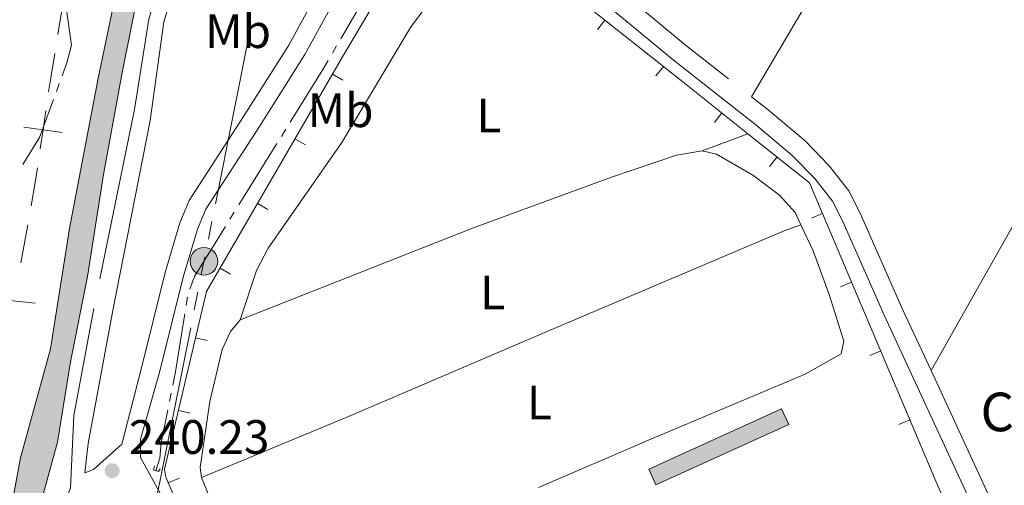
# Model space of a CAD drawing. Units: metres. Extents: x 628647 to 633156, y 648452 to 651504.
# Drawn here: x 630052 to 630257, y 650631 to 650728 of the extents above; entities that cross this region are included whole.
import ezdxf
from ezdxf.enums import TextEntityAlignment as Align

# ---------------------------------------------------------------- set-up
doc = ezdxf.new("R2010")
doc.units = ezdxf.units.M
doc.header["$MEASUREMENT"] = 0
doc.linetypes.add('DGN Style 2', pattern=[46.89471, 28.136826, -18.757884])
doc.linetypes.add('DGN Style 3', pattern=[50.239909999999995, 35.88565, -14.35426])
for name, color, linetype, lineweight in [('Carátula', 7, 'Continuous', 5), ('Divisiones administrativas específicas', 7, 'Continuous', 5), ('Edificios construcciones cerramientos', 7, 'Continuous', 5), ('Elementos auxiliares', 7, 'Continuous', 5), ('Entidades rústicas y varios', 7, 'Continuous', 5), ('Hidrografía', 7, 'Continuous', 5), ('Líneas de conducción', 7, 'Continuous', 5), ('Relieve y altimetría', 7, 'Continuous', 5), ('Rellenos', 7, 'Continuous', 5), ('Textos de rotulación', 7, 'Continuous', 5), ('Viales y ferrocarril', 7, 'Continuous', 5)]:
    doc.layers.add(name, color=color, linetype=linetype, lineweight=lineweight)
doc.styles.add('Style-arial', font='arial.shx', dxfattribs={"bigfont": 'arialbig.shx'})
doc.styles.add('Style-Arial Narrow', font='txt')

# ---------------------------------------------------------------- blocks, each defined once
blk = doc.blocks.new('5PATER_366')
at = {"layer": 'Relieve y altimetría', "linetype": 'Continuous', "lineweight": 0}
h = blk.add_hatch(color=250, dxfattribs=at)
edge = h.paths.add_edge_path(flags=16)
edge.add_ellipse((1.001171767711639e-08, 1.001171767711639e-08), major_axis=(-1.095731442658747, -1.11071070018244), ratio=0.9994222409660325, start_angle=0, end_angle=360)
blk = doc.blocks.new('5PELE_22')
at = {"layer": 'Líneas de conducción', "linetype": 'Continuous', "lineweight": 0}
blk.add_hatch(color=9, dxfattribs=at).paths.add_polyline_path([(-2.849999999976717, 0, 0.9999999999999999), (2.850000000093132, 0, 0.9999999999999999)])
at = {"layer": 'Líneas de conducción', "color": 252, "linetype": 'Continuous', "lineweight": 0}
blk.add_circle((0, 0, 6.687139716632373e-05), 2.85, dxfattribs=at)

msp = doc.modelspace()

# ---------------------------------------------------------------- hatches: boundary and pattern name
at = {"layer": 'Rellenos', "linetype": 'Continuous', "lineweight": 15}
for color, points in [(154, [(630049.8530000001, 650589.717), (630044.649, 650590.193), (630044.352, 650590.22), (630045.2050000001, 650598.905), (630047.8019999999, 650611.5149999999), (630052.5970000001, 650636.852), (630058.824, 650659.493), (630062.7350000001, 650684.4680000001), (630068.7380000001, 650715.663), (630072.476, 650733.611), (630079.5989999999, 650764.355), (630081.9720000001, 650778.4210000001), (630083.1399999999, 650789.2990000001), (630083.8060000001, 650800.564), (630085.696, 650811.2069999999), (630089.2679999999, 650823.1669999999), (630097.6470000001, 650854.2309999999), (630102.844, 650868.0490000001), (630106.2139999999, 650881.662), (630108.8119999999, 650896.993), (630112.408, 650911.7720000001), (630114.558, 650925.8829999999), (630115.7860000001, 650937.554), (630119.0530000001, 650961.1810000001), (630125.845, 650986.8500000001), (630129.058, 651000.9550000001), (630131.4369999999, 651014.699), (630134.3999999999, 651028.9720000001), (630136.4310000001, 651044.145), (630138.497, 651056.003), (630139.4639999999, 651065.6410000001), (630139.4569999999, 651066.538), (630139.396, 651075.0630000001), (630141.2450000001, 651102.0050000001), (630141.398, 651128.273), (630141.2720000001, 651148.007), (630140.9140000001, 651173.8219999999), (630141.8049999999, 651179.328), (630143.0179999999, 651183.4550000001), (630144.3970000001, 651187.0430000001), (630162.068, 651187.3700000001), (630161.2760000001, 651185.03), (630160.088, 651181.521), (630159.598, 651177.52), (630159.182, 651174.1140000001), (630161.0989999999, 651177.1259999999), (630164.6529999999, 651185.9439999999), (630175.3929999999, 651172.976), (630160.0830000001, 651164.592), (630155.663, 651162.808), (630154.551, 651161.354), (630153.689, 651158.321), (630153.0390000001, 651153.1399999999), (630153.014, 651146.3870000001), (630152.341, 651138.0959999999), (630152.4480000001, 651133.4480000001), (630152.788, 651132.3910000001), (630153.4439999999, 651131.6359999999), (630154.4140000001, 651131.3559999999), (630156.1529999999, 651132.327), (630161.0050000001, 651137.656), (630166.7380000001, 651144.905), (630175.0800000001, 651156.342), (630175.588, 651156.7660000001), (630175.0789999999, 651151.959), (630170.5020000001, 651143.642), (630162.4240000001, 651130.4890000001), (630157.4310000001, 651123.328), (630155.9140000001, 651119.6159999999), (630154.835, 651112.1270000001), (630151.061, 651070.98), (630145.2790000001, 651030.1440000001), (630141.0760000001, 651014.686), (630136.2280000001, 650995.1599999999), (630124.2320000001, 650954.6340000001), (630122.3630000001, 650944.2380000001), (630120.2919999999, 650929.9310000001), (630115.5449999999, 650893.4410000001), (630113.1200000001, 650882.3670000001), (630107.855, 650866.7919999999), (630102.946, 650854.8829999999), (630092.0490000001, 650815.1669999999), (630089.095, 650803.244), (630086.7690000001, 650786.533), (630082.183, 650759.122), (630073.75, 650717.1510000001), (630069.827, 650695.663), (630066.5160000001, 650674.483), (630062.9720000001, 650656.7609999999), (630060.273, 650640.118), (630056.1840000001, 650625.206), (630053.5090000001, 650612.8670000001), (630051.2949999999, 650600.9809999999)]), (31, [(630184.409, 650631.226), (630182.9299999999, 650634.4739999999), (630210.5090000001, 650647.033), (630211.9880000001, 650643.7849999999)])]:
    msp.add_hatch(color=color, dxfattribs=at).paths.add_polyline_path(points)

# ---------------------------------------------------------------- linework, layer by layer
at = {"layer": 'Carátula', "color": 7, "linetype": 'Continuous', "lineweight": 0}
msp.add_3dface([(628701.926, 648452.4199999999), (633156.1610000001, 648534.7280000001), (633101.288, 651504.233), (628647.054, 651421.925)], dxfattribs=at)
at = {"layer": 'Divisiones administrativas específicas', "color": 250, "linetype": 'Continuous', "lineweight": 0}
for p, q in [((630060.3462584615, 650724.7010617572, 239.7882630606503), (630061.6493376286, 650732.5941843614, 239.7637633348303)), ((630052.6868769038, 650677.3221038004, 239.813550771081), (630054.0911962384, 650685.197555183, 239.741768280384))]:
    msp.add_line(p, q, dxfattribs=at)
at = {"layer": 'Divisiones administrativas específicas', "color": 250, "linetype": 'Continuous', "lineweight": 0, "extrusion": (0.4534747622654951, -0.0721069815518711, 0.8883474676047266), "elevation": 239007.6870139158, "flags": 128}
msp.add_lwpolyline([(741581.7801915267, -461879.535939467), (741584.7228707616, -461879.4968495539), (741589.7798194301, -461879.5305778344)], dxfattribs=at)
at = {"layer": 'Divisiones administrativas específicas', "color": 250, "linetype": 'Continuous', "lineweight": 0, "flags": 128}
for points, elevation in [([(630056.6987341203, 650700.981001895), (630057.2802249471, 650704.9385097495), (630057.8617157738, 650708.8960176038)], 239.7492590051287), ([(630053.3227170925, 650705.5200005764), (630057.2802249471, 650704.9385097495), (630061.2377328014, 650704.3570189227)], 239.7492590051287), ([(630047.6733549426, 650669.8108060309), (630051.6516349653, 650669.3945272055), (630055.6299149884, 650668.9782483801)], 239.790365750393)]:
    msp.add_lwpolyline(points, dxfattribs=dict(at, elevation=elevation))
at = {"layer": 'Divisiones administrativas específicas', "color": 250, "linetype": 'Continuous', "lineweight": 0, "extrusion": (0.5339726767596058, -0.08755081582346147, 0.8409566190492992), "elevation": 279665.2621160877, "flags": 128}
msp.add_lwpolyline([(744058.6516078888, -434199.8560515918), (744063.9866640066, -434199.9445321128), (744066.650353644, -434199.8918670501)], dxfattribs=at)
at = {"layer": 'Edificios construcciones cerramientos', "color": 1, "linetype": 'Continuous', "lineweight": 13}
for p, q in [((630172.3161592579, 650725.7928818222, 244.0698775590568), (630173.8741236303, 650727.7480664719, 244.0698775590568)), ((630184.4364065186, 650716.1350147657, 243.7956326771703), (630185.9943708908, 650718.0901994156, 243.7956326771703)), ((630119.4776351071, 650715.2241994517, 244.7113302970058), (630117.3146075755, 650716.4777192553, 244.7113302970058)), ((630196.5586519658, 650706.4769945056, 243.6409922813226), (630198.1163840513, 650708.4323642277, 243.6409922813226)), ((630111.7062772599, 650701.8142310288, 244.5417894118297), (630109.5432497283, 650703.0677508323, 244.5417894118297)), ((630208.0209600709, 650697.3458005043, 243.5675178112918), (630209.5786573548, 650699.3011979503, 243.5675178112918)), ((630103.9349194127, 650688.4042626059, 244.3722485266536), (630101.771891881, 650689.6577824095, 244.3722485266536)), ((630216.6796961932, 650686.6030996116, 243.5417802032974), (630218.9817054635, 650687.5781654143, 243.5417802032974)), ((630096.1635615653, 650674.9942941831, 244.2027076414775), (630094.0005340339, 650676.2478139866, 244.2027076414775)), ((630222.725086486, 650672.3306838896, 243.5792724135524), (630225.027095756, 650673.3057496926, 243.5792724135524)), ((630091.344363596, 650661.2009041316, 243.8952435440969), (630088.9110406061, 650661.7744363683, 243.8952435440969)), ((630228.7704767785, 650658.0582681678, 243.6167646238073), (630231.0724860488, 650659.0333339705, 243.6167646238073)), ((630087.7895687672, 650646.1189899319, 243.5088528018504), (630085.3562457771, 650646.6925221684, 243.5088528018504)), ((630234.8158670713, 650643.7858524459, 243.6542568340623), (630237.1178763413, 650644.7609182487, 243.6542568340623)), ((630085.5336312035, 650632.6416109636, 243.1415655307678), (630083.2361483297, 650631.6559272186, 243.1415655307678))]:
    msp.add_line(p, q, dxfattribs=at)
at = {"layer": 'Edificios construcciones cerramientos', "color": 250, "linetype": 'Continuous', "lineweight": 0}
msp.add_line((630242.72, 650631.5349999999, 243.689), (630246.1089999999, 650623.6340000001, 243.689), dxfattribs=at)
at = {"layer": 'Edificios construcciones cerramientos', "color": 1, "linetype": 'Continuous', "lineweight": 13, "extrusion": (-0.6230279755723597, -0.7821429844539308, 0.009407099643632812), "elevation": -901575.8000038746, "flags": 128}
msp.add_lwpolyline([(87460.60459563608, 8725.806484147859), (87489.87676653685, 8725.288461226515), (87506.25474334689, 8725.205457553788)], dxfattribs=at)
at = {"layer": 'Edificios construcciones cerramientos', "color": 1, "linetype": 'Continuous', "lineweight": 13, "extrusion": (0.01273834001233731, 0.008022201779714805, 0.999886683065804), "elevation": 13491.40490158551, "flags": 128}
msp.add_lwpolyline([(630149.2783154168, 650616.8350223125), (630162.0373119756, 650606.6706952411), (630188.4770771232, 650544.2376862479)], dxfattribs=at)
at = {"layer": 'Edificios construcciones cerramientos', "color": 51, "linetype": 'Continuous', "lineweight": 13, "extrusion": (-0.0272660654421845, 0.01897081399210399, 0.9994481826947206), "elevation": -4597.401118912599, "flags": 128}
msp.add_lwpolyline([(-893995.5401766745, 145625.0004823009), (-894021.6005038037, 145640.4747599227), (-894019.7790444477, 145643.5455309682), (-893993.7187173183, 145628.0712533466), (-893995.5401766745, 145625.0004823009)], dxfattribs=at)
at = {"layer": 'Edificios construcciones cerramientos', "color": 1, "linetype": 'Continuous', "lineweight": 13}
msp.add_polyline3d([(630092.395, 650610.3080000001, 242.17), (630082.723, 650632.8520000001, 243.196), (630082.4780000001, 650634.4809999999, 243.196), (630091.172, 650671.3670000001, 244.141), (630119.4080000002, 650720.0900000001, 244.757), (630139.9620000002, 650754.774, 244.839)], dxfattribs=at)
msp.add_3dface([(630182.9299999999, 650634.4739999999, 242.276), (630184.409, 650631.226, 242.378), (630211.9880000001, 650643.7849999999, 242.892), (630210.5090000001, 650647.0330000002, 242.79)], dxfattribs=at)
at = {"layer": 'Elementos auxiliares', "color": 250, "linetype": 'Continuous', "lineweight": 0}
msp.add_3dface([(629553.28, 648862.19), (629511.01, 651175.3300000001), (632961.98, 651239.1499999999), (633005.3700000001, 648925.98)], dxfattribs=at)
at = {"layer": 'Entidades rústicas y varios', "color": 92, "linetype": 'Continuous', "lineweight": 0, "elevation": 240.854, "flags": 128}
msp.add_lwpolyline([(630193.9979999999, 650700.581), (630203.517, 650704.1300000001)], dxfattribs=at)
at = {"layer": 'Entidades rústicas y varios', "color": 92, "linetype": 'Continuous', "lineweight": 0, "extrusion": (-0.0005787557837272, 0.001413052370615625, 0.9999988341616909), "elevation": 794.4955534578615, "flags": 128}
msp.add_lwpolyline([(630100.6002730675, 650606.8218753503), (630090.175250506, 650632.2749007617)], dxfattribs=at)
at = {"layer": 'Entidades rústicas y varios', "color": 92, "linetype": 'Continuous', "lineweight": 0}
for points in [[(630204.263, 650711.7540000001, 241.518), (630221.0700000002, 650740.3500000001, 241.23), (630251.996, 650794.956, 242.01), (630290.301, 650861.6020000001, 242.708), (630320.1560000001, 650914.564, 242.832), (630328.7139999999, 650930.1100000001, 242.257), (630331.3520000001, 650933.9160000001, 241.687)], [(630241.4979999999, 650654.9500000001, 241.753), (630268.0020000001, 650701.858, 241.16), (630345.1910000001, 650838.0190000001, 241.108), (630356.771, 650857.8899999999, 241.062), (630362.2220000002, 650866.369, 240.485), (630365.0249999999, 650870.459, 240.757), (630367.675, 650874.3450000001, 241.852)], [(630098.2010000001, 650665.469, 240.32), (630101.55, 650675.7660000002, 240.894), (630103.963, 650680.3940000001, 240.935), (630119.2540000001, 650702.2890000001, 240.977), (630133.5310000001, 650726.169, 241.059), (630149.2290000002, 650747.3890000001, 241.141)], [(630098.2010000001, 650665.469, 240.32), (630146.3970000001, 650684.55, 240.649), (630175.217, 650695.1020000001, 240.854), (630188.7110000001, 650699.692, 240.936), (630193.9979999999, 650700.581, 240.854)], [(630193.9979999999, 650700.581, 240.854), (630197.0140000001, 650699.8999999999, 240.854), (630204.547, 650695.521, 240.895), (630210.0870000002, 650691.3630000001, 240.895), (630213.2790000001, 650687.7720000001, 240.936), (630214.494, 650685.2039999999, 240.949)], [(630090.142, 650632.7479999999, 239.786), (630120.655, 650645.4439999999, 239.744), (630165.226, 650664.5419999999, 240.566), (630211.0109999999, 650683.9380000001, 240.771), (630214.494, 650685.2039999999, 240.949)], [(630214.494, 650685.2039999999, 240.949), (630217.044, 650679.817, 240.977), (630220.355, 650670.7579999999, 240.854), (630223.426, 650661.0630000001, 241.018), (630222.841, 650658.425, 241.101), (630215.4110000001, 650654.246, 240.895), (630183.8319999999, 650640.9350000002, 240.485), (630160.0959999999, 650630.6810000001, 240.485)], [(630090.142, 650632.7479999999, 239.786), (630089.861, 650634.868, 239.786), (630091.888, 650648.5260000001, 240.115), (630094.4610000001, 650659.301, 240.197), (630096.1950000002, 650663.0959999999, 240.32), (630098.2010000001, 650665.469, 240.32)]]:
    msp.add_polyline3d(points, dxfattribs=at)
at = {"layer": 'Hidrografía', "color": 5, "linetype": 'Continuous', "lineweight": 0}
for p, q in [((630126.578176973, 650736.8365307471, 241.7360881315715), (630119.0523940086, 650723.8610764823, 241.7494069515113)), ((630118.1743859958, 650722.3472734848, 241.7509608138377), (630117.2963779834, 650720.833470487, 241.752514676164)), ((630060.645753905, 650714.5241909596, 241.294), (630060.0381577974, 650712.8830550814, 241.294)), ((630107.6388024611, 650705.0559950186, 241.7323448951937), (630106.7156746713, 650703.5692781605, 241.729504608572)), ((630105.7925468816, 650702.0825613022, 241.7266643219503), (630097.88002297, 650689.3392739457, 241.7023190080498)), ((630096.9568951804, 650687.8525570875, 241.699478721428), (630096.0337673905, 650686.3658402292, 241.6966384348063)), ((630087.2811095288, 650670.1926385835, 241.6346376653906), (630086.999942664, 650668.4653789264, 241.6390275516999)), ((630083.8559739972, 650650.23708371, 241.674), (630083.5089168305, 650648.5218428164, 241.674))]:
    msp.add_line(p, q, dxfattribs=at)
at = {"layer": 'Hidrografía', "color": 5, "linetype": 'Continuous', "lineweight": 0, "extrusion": (-0.07153081878360613, 0.04251088536530385, 0.9965320700256489), "elevation": -17169.17324926637, "flags": 128}
msp.add_lwpolyline([(-881308.3393014264, 208526.311770598), (-881306.1641632959, 208526.3349826082), (-881293.3418651174, 208526.0848332941)], dxfattribs=at)
at = {"layer": 'Hidrografía', "color": 5, "linetype": 'Continuous', "lineweight": 0, "elevation": 241.294, "flags": 128}
msp.add_lwpolyline([(630059.4305616899, 650711.2419192032), (630056.5179999999, 650703.375), (630053.058942114, 650697.7408804309)], dxfattribs=at)
at = {"layer": 'Hidrografía', "color": 5, "linetype": 'Continuous', "lineweight": 0, "extrusion": (0.03413535063724393, -0.02310403849735674, 0.999150129481043), "elevation": 6716.557429296021, "flags": 128}
msp.add_lwpolyline([(892039.1014749727, -156945.3665567779), (892026.9126028768, -156945.8468710414), (892024.2036467226, -156946.5616436405)], dxfattribs=at)
at = {"layer": 'Hidrografía', "color": 5, "linetype": 'Continuous', "lineweight": 0, "extrusion": (-0.06411514030366092, 0.01297288271277096, 0.9978581828586478), "elevation": -31715.94923763676, "flags": 128}
msp.add_lwpolyline([(-762700.7478381747, 487502.0035599945), (-762688.5652636448, 487502.4710801529), (-762685.7568056834, 487502.4710801527)], dxfattribs=at)
at = {"layer": 'Hidrografía', "color": 154, "linetype": 'Continuous', "lineweight": 13}
msp.add_polyline3d([(630072.476, 650733.611, 239.149), (630068.7380000001, 650715.663, 239.149), (630062.7350000001, 650684.4680000001, 238.918), (630058.824, 650659.493, 238.918), (630052.5970000002, 650636.8520000001, 238.918), (630047.8019999999, 650611.5149999999, 238.918), (630045.2050000001, 650598.905, 238.688), (630044.3520000001, 650590.2200000001, 238.61), (630044.3520000001, 650590.2200000001, 240.909), (630044.649, 650590.1930000001, 240.909), (630049.8530000001, 650589.717, 239.069), (630051.2949999999, 650600.9809999999, 239.069), (630053.5090000001, 650612.8670000001, 239.069), (630056.1840000001, 650625.206, 239.3), (630060.273, 650640.118, 239.069), (630062.9720000002, 650656.7609999999, 239.3), (630066.5160000002, 650674.483, 239.3), (630069.8270000002, 650695.663, 239.53), (630073.75, 650717.1510000001, 239.53), (630082.1830000001, 650759.122, 239.76)], dxfattribs=at)
at = {"layer": 'Hidrografía', "color": 142, "linetype": 'Continuous', "lineweight": 13}
for points in [[(630082.1830000001, 650759.122, 239.76), (630073.75, 650717.1510000001, 239.53), (630069.8270000002, 650695.663, 239.53), (630066.5160000002, 650674.483, 239.3), (630062.9720000002, 650656.7609999999, 239.3), (630060.273, 650640.118, 239.069), (630056.1840000001, 650625.206, 239.3), (630053.5090000001, 650612.8670000001, 239.069), (630051.2949999999, 650600.9809999999, 239.069), (630049.8530000001, 650589.717, 239.069)], [(630044.3520000001, 650590.2200000001, 238.61), (630045.2050000001, 650598.905, 238.688), (630047.8019999999, 650611.5149999999, 238.918), (630052.5970000002, 650636.8520000001, 238.918), (630058.824, 650659.493, 238.918), (630062.7350000001, 650684.4680000001, 238.918), (630068.7380000001, 650715.663, 239.149), (630072.476, 650733.611, 239.149)]]:
    msp.add_polyline3d(points, dxfattribs=at)
at = {"layer": 'Hidrografía', "color": 5, "linetype": 'Continuous', "lineweight": 0}
for points in [[(630062.0139044726, 650730.7964478282, 241.3569588476418), (630063.1599999999, 650722.5249999999, 241.294), (630062.2409999999, 650718.8330000001, 241.294), (630061.2533500122, 650716.1653268375, 241.294)], [(630083.1618596634, 650646.8066019227, 241.674), (630081.7820000001, 650639.9870000001, 241.674), (630081.496, 650636.7790000001, 241.665), (630080.6599999999, 650634.1769999999, 241.435)]]:
    msp.add_polyline3d(points, dxfattribs=at)
at = {"layer": 'Líneas de conducción', "color": 6, "linetype": 'Continuous', "lineweight": 0}
for p, q in [((630093.0483687827, 650689.6004041338, 241.232007328477), (630100.3910497326, 650726.3732001338, 241.5426692556005)), ((630091.5798325927, 650682.2458449339, 241.1698749430524), (630092.3141006879, 650685.9231245338, 241.2009411357647)), ((630090.1112964028, 650674.8912857343, 241.1077425576277), (630090.8455644976, 650678.5685653343, 241.13880875034)), ((630088.6427602129, 650667.5367265344, 241.045610172203), (630089.3770283076, 650671.2140061343, 241.0766763649153)), ((630080.5658111679, 650627.0866509348, 240.7038820523672), (630087.9084921178, 650663.8594469344, 241.0145439794906))]:
    msp.add_line(p, q, dxfattribs=at)
at = {"layer": 'Rellenos', "color": 1, "linetype": 'Continuous', "lineweight": 15, "flags": 128}
msp.add_lwpolyline([(630182.9299999999, 650634.4739999999), (630184.409, 650631.226), (630211.9880000001, 650643.7849999999), (630210.5090000001, 650647.033)], close=True, dxfattribs=at)
at = {"layer": 'Viales y ferrocarril', "color": 250, "linetype": 'DGN Style 3', "lineweight": 0, "extrusion": (-0.1619251049506475, -0.2091419890264611, 0.9643857572635431), "elevation": -237904.125421755, "flags": 128}
msp.add_lwpolyline([(99903.685795572, 868330.340288053), (99928.18422494625, 868329.4102304194), (99945.67192462296, 868329.2854665907)], dxfattribs=at)
at = {"layer": 'Viales y ferrocarril', "color": 250, "linetype": 'DGN Style 3', "lineweight": 0, "extrusion": (0.2278369671732936, 0.09917535391205642, 0.9686354141604022), "elevation": 208355.4169492343, "flags": 128}
msp.add_lwpolyline([(345044.5019638172, -811226.5898611507), (344997.318112349, -811227.732781367), (344992.8316512901, -811227.237784231)], dxfattribs=at)
at = {"layer": 'Viales y ferrocarril', "color": 1, "linetype": 'DGN Style 2', "lineweight": 0, "elevation": 241.558, "flags": 128}
msp.add_lwpolyline([(630080.382, 650635.213), (630080.2120000002, 650634.3200000002), (630081.2450000001, 650633.9920000001), (630081.544, 650634.5410000001)], dxfattribs=at)
at = {"layer": 'Viales y ferrocarril', "color": 250, "linetype": 'DGN Style 3', "lineweight": 0}
for points in [[(630145.801, 651024.5040000001, 241.643), (630132.7960000001, 650976.0060000002, 241.799), (630125.8810000002, 650951.453, 242.046), (630124.311, 650937.7320000001, 242.169), (630119.75, 650909.598, 242.333), (630117.344, 650892.1290000001, 242.498), (630113.8389999999, 650878.3520000001, 242.949), (630109.561, 650865.8450000001, 242.744), (630103.771, 650845.145, 242.087), (630094.098, 650808.6359999999, 241.84), (630091.6830000001, 650791.4169999999, 241.553), (630088.8300000001, 650773.2990000001, 241.471), (630087.9809999999, 650761.5, 241.43), (630084.334, 650744.7150000001, 241.348), (630079.203, 650727.942, 240.896), (630076.2820000001, 650709.1529999999, 240.814), (630067.8319999999, 650667.8200000002, 240.978), (630063.6939999999, 650645.6429999999, 239.484)], [(630267.371, 651022.314, 244.388), (630265.615, 651019.1359999999, 244.19), (630263.1499999999, 651012.4099999999, 243.852), (630260.2679999999, 651001.3640000002, 243.647), (630256.669, 650989.442, 243.318), (630251.3659999999, 650973.9880000001, 243.134), (630249.044, 650968.5719999999, 243.113), (630244.5719999999, 650959.6270000001, 243.01), (630234.784, 650942.2640000001, 242.949), (630225.625, 650924.494, 242.312), (630209.4269999999, 650897.341, 242.202), (630191.7930000002, 650864.4790000002, 242.374), (630167.402, 650821.3540000002, 242.62), (630153.5140000001, 650798.267, 242.661), (630130.017, 650760.956, 242.661), (630120.247, 650744.4539999999, 242.661), (630108.2660000002, 650722.5109999999, 242.336), (630098.892, 650707.7290000002, 241.927), (630087.564, 650690.2830000002, 241.88), (630085.6830000001, 650685.6229999999, 241.922), (630082.6200000001, 650675.3470000002, 241.758), (630077.7150000001, 650655.544, 241.183), (630073.6040000002, 650639.6470000001, 240.374)], [(630204.263, 650711.7540000001, 241.518), (630207.7010000001, 650709.0549999999, 241.51), (630215.3530000001, 650702.6240000001, 241.507), (630220.378, 650697.4790000002, 241.615), (630224.4680000001, 650692.2890000001, 241.994), (630226.8219999999, 650687.6470000001, 242.091), (630235.47, 650667.959, 241.84), (630241.4979999999, 650654.9500000001, 241.753)]]:
    msp.add_polyline3d(points, dxfattribs=at)
at = {"layer": 'Viales y ferrocarril', "color": 250, "linetype": 'Continuous', "lineweight": 0}
for points in [[(630086.9600000001, 650742.422, 241.348), (630082.321, 650727.334, 240.896), (630079.5249999999, 650706.865, 240.814), (630071.706, 650667.0789999999, 240.978), (630066.618, 650639.8090000001, 239.13), (630065.9580000001, 650633.747, 239.459), (630067.72, 650634.4140000001, 239.623), (630073.6040000002, 650639.6470000001, 240.374)], [(630123.6140000002, 650742.538, 242.661), (630111.605, 650720.5430000002, 242.336), (630102.152, 650705.6359999999, 241.927), (630091.0160000002, 650688.486, 241.88), (630089.3430000001, 650684.341, 241.922), (630086.358, 650674.3270000002, 241.758), (630081.4569999999, 650654.5410000001, 241.183), (630077.4720000002, 650640.7000000001, 240.403), (630077.493, 650636.9169999999, 240.311), (630089.324, 650615.425, 240.575), (630108.0290000001, 650571.459, 240.074), (630116.689, 650549.4480000001, 239.951), (630119.9439999999, 650540.5900000001, 239.704), (630122.844, 650538.9709999999, 239.538), (630172.213, 650558.77, 240.393), (630225.2820000001, 650583.0900000001, 241.181), (630252.915, 650594.591, 241.186), (630255.9839999999, 650596.4099999999, 241.222), (630258.706, 650601.7139999999, 241.51)], [(630257.595, 650610.6780000001, 241.469), (630231.8119999999, 650666.3080000001, 241.84), (630223.1930000001, 650685.9310000001, 242.091), (630221.0700000002, 650690.118, 241.994), (630217.358, 650694.828, 241.615), (630212.6200000001, 650699.679, 241.507), (630205.1699999999, 650705.94, 241.51), (630187.9839999999, 650719.436, 241.551), (630169.4169999999, 650734.9299999999, 241.797)], [(630052.342, 650598.5760000001, 238.622), (630057.0959999999, 650614.6120000001, 238.922), (630060.0490000001, 650622.4060000001, 239.383), (630062.9950000001, 650630.619, 239.383), (630063.6939999999, 650645.6429999999, 239.484)]]:
    msp.add_polyline3d(points, dxfattribs=at)

# ---------------------------------------------------------------- block references
at = {"layer": 'Líneas de conducción', "color": 9, "linetype": 'Continuous', "lineweight": 0}
msp.add_blockref('5PELE_22', (630090.6610000001, 650677.6440000001, 241.613), dxfattribs=at)
at = {"layer": 'Relieve y altimetría', "color": 250, "linetype": 'Continuous', "lineweight": 0}
msp.add_blockref('5PATER_366', (630071.5959999999, 650634.169, 240.23), dxfattribs=at)

# ---------------------------------------------------------------- texts
at = {"layer": 'Entidades rústicas y varios', "color": 92, "linetype": 'Continuous', "lineweight": 0, "style": 'Style-Arial Narrow'}
for s, p in [('Mb', (630097.7378623526, 650725.4170009999, 241.834)), ('Mb', (630119.0038623526, 650708.993001, 241.261)), ('L', (630149.7511597836, 650707.9040010001, 240.913)), ('L', (630150.5591597835, 650671.1500009999, 240.496)), ('L', (630160.2491597835, 650648.3600010001, 240.485))]:
    msp.add_text(s, height=7.000002000000001, dxfattribs=at).set_placement(p, align=Align.MIDDLE_CENTER)
at = {"layer": 'Textos de rotulación', "color": 250, "linetype": 'Continuous', "lineweight": 0, "style": 'Style-arial'}
for s, height, p in [('Caserío del Ginestar', 7.999998000000001, (630251.76, 650642.3729999999, 241.89)), ('240.23', 7.000002000000001, (630075.0959999999, 650637.669, 240.23))]:
    msp.add_text(s, height=height, dxfattribs=at).set_placement(p)

doc.saveas('drawing.dxf')
